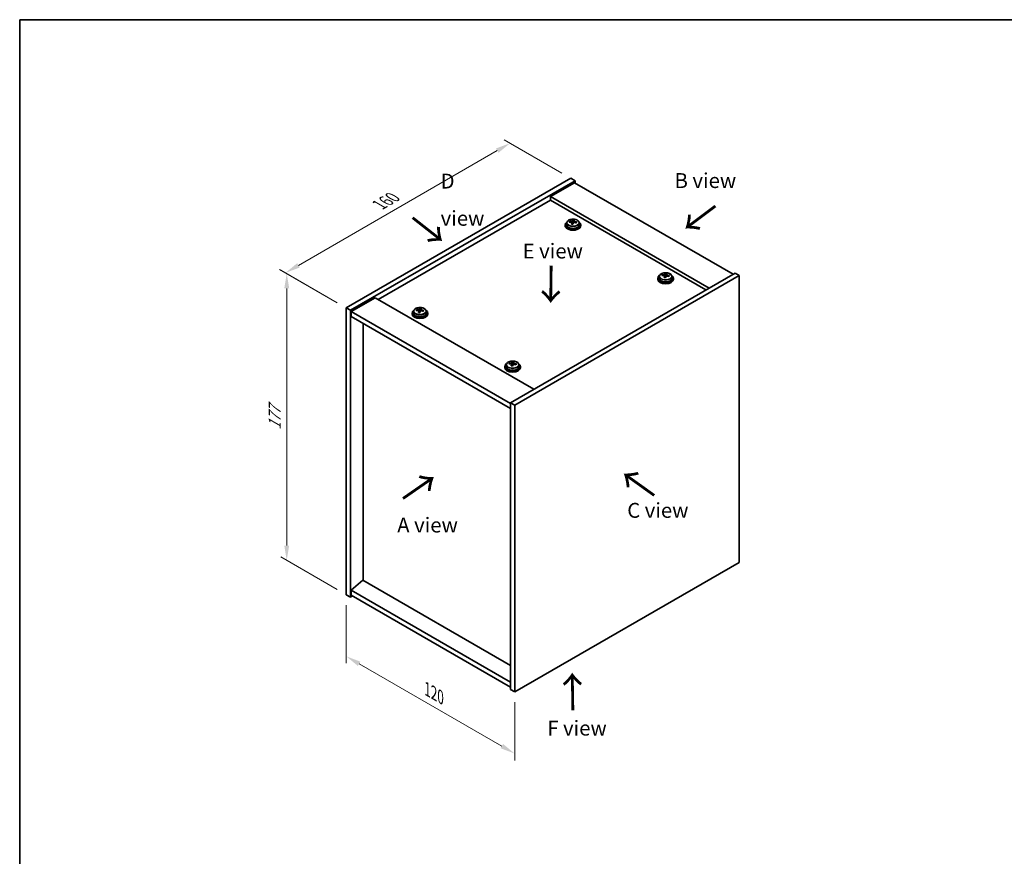
# Model space of a CAD drawing. Units: millimetres. Extents: x 43 to 5186, y 24 to 867.
# Drawn here: x 43 to 539, y 446 to 867 of the extents above; entities that cross this region are included whole.
import ezdxf

# ---------------------------------------------------------------- set-up
doc = ezdxf.new("R2010")
doc.units = ezdxf.units.MM
doc.header["$LTSCALE"] = 3
doc.layers.get('Defpoints').update_dxf_attribs({"lineweight": 25})
for name, color, linetype, lineweight in [('Border (ISO)', 7, 'Continuous', 35), ('Dimension (ISO)', 7, 'Continuous', 18), ('Symbol (ISO)', 7, 'Continuous', 18), ('Visible (ISO)', 7, 'Continuous', 35), ('Visible Narrow (ISO)', 7, 'Continuous', 25)]:
    doc.layers.add(name, color=color, linetype=linetype, lineweight=lineweight)
doc.styles.add('Note Text (TK)', font='txt')
doc.dimstyles.new('Default - Method 1b (TK)', dxfattribs={"dimscale": 3, "dimtxt": 2.5, "dimasz": 2.5, "dimexe": 1, "dimexo": 1.5, "dimgap": 1, "dimtad": 1, "dimtoh": 1, "dimrnd": 1e-08, "dimdsep": 46, "dimtxsty": 'Note Text (TK)', "dimcen": 0.09, "dimdle": 5, "dimclrd": 100, "dimclre": 100, "dimclrt": 7, "dimadec": 1, "dimazin": 1, "dimtfac": 1, "dimtmove": 0, "dimatfit": 3, "dimfxl": 1, "dimtolj": 1, "dimlwd": -1, "dimlwe": -1, "dimarcsym": 0})

# ---------------------------------------------------------------- blocks, each defined once
blk = doc.blocks.new('図面枠 tk図枠')
at = {"layer": 'Border (ISO)'}
for q in [(405.5, 289), (14.5, 8)]:
    blk.add_line((14.5, 289), q, dxfattribs=at)
blk = doc.blocks.new('*D6')
at = {"layer": 'Defpoints', "color": 0}
for p in [(207.99, 577.28), (292.84, 528.29), (292.84, 497.26)]:
    blk.add_point(p, dxfattribs=at)
at = {"layer": 'Dimension (ISO)', "color": 100}
for p, q in [((207.99, 572.08), (207.99, 542.79)), ((214.48, 542.5), (286.35, 501.01)), ((292.84, 523.09), (292.84, 493.8))]:
    blk.add_line(p, q, dxfattribs=at)
for points in [[(215.11, 543.58), (213.86, 541.42), (207.99, 546.25)], [(286.97, 502.09), (285.72, 499.93), (292.84, 497.26)]]:
    blk.add_solid(points, dxfattribs=at)
at = {"layer": 'Dimension (ISO)', "color": 7, "insert": (248.84, 529.66), "char_height": 7.5, "attachment_point": 4, "rotation": 330, "style": 'Note Text (TK)'}
blk.add_mtext('\\A1;{\\Q-30.000;\\W0.816;\\H0.816x;120}', dxfattribs=at)
blk = doc.blocks.new('*D7')
at = {"layer": 'Defpoints', "color": 0}
for p in [(321.13, 787.12), (177.39, 739.46), (207.99, 721.8)]:
    blk.add_point(p, dxfattribs=at)
at = {"layer": 'Dimension (ISO)', "color": 100}
for p, q in [((316.63, 789.72), (287.53, 806.51)), ((284.03, 801.03), (183.89, 743.21)), ((203.49, 724.4), (174.39, 741.19))]:
    blk.add_line(p, q, dxfattribs=at)
for points in [[(283.41, 802.12), (284.66, 799.95), (290.53, 804.78)], [(183.26, 744.3), (184.51, 742.13), (177.39, 739.46)]]:
    blk.add_solid(points, dxfattribs=at)
at = {"layer": 'Dimension (ISO)', "color": 7, "insert": (224.63, 773.73), "char_height": 7.5, "attachment_point": 4, "rotation": 30, "style": 'Note Text (TK)'}
blk.add_mtext('\\A1;{\\Q-30.000;\\W0.816;\\H0.816x;160}', dxfattribs=at)
blk = doc.blocks.new('*D8')
at = {"layer": 'Defpoints', "color": 0}
for p in [(207.99, 721.8), (178.01, 594.59), (207.99, 577.28)]:
    blk.add_point(p, dxfattribs=at)
at = {"layer": 'Dimension (ISO)', "color": 100}
for p, q in [((203.49, 724.4), (175.01, 740.84)), ((178.01, 731.61), (178.01, 602.09)), ((203.49, 579.88), (175.01, 596.32))]:
    blk.add_line(p, q, dxfattribs=at)
for points in [[(176.76, 731.61), (179.26, 731.61), (178.01, 739.11)], [(176.76, 602.09), (179.26, 602.09), (178.01, 594.59)]]:
    blk.add_solid(points, dxfattribs=at)
at = {"layer": 'Dimension (ISO)', "color": 7, "insert": (171.95, 660.27), "char_height": 7.5, "attachment_point": 4, "rotation": 90, "style": 'Note Text (TK)'}
blk.add_mtext('\\A1;{\\Q30.000;\\W0.816;\\H0.816x;177}', dxfattribs=at)

msp = doc.modelspace()

# ---------------------------------------------------------------- linework, layer by layer
at = {"layer": 'Visible (ISO)'}
for p, q in [((207.989, 721.7983), (321.1261, 787.118)), ((210.1103, 720.5735), (323.2474, 785.8933)), ((322.8939, 784.8726), (310.8731, 777.9324)), ((321.1261, 787.118), (323.2474, 785.8933)), ((322.8939, 784.8726), (402.7969, 738.7406)), ((323.2474, 785.8933), (323.2474, 784.6685)), ((310.8731, 776.0953), (224.0757, 725.9828)), ((390.7761, 731.8004), (310.8731, 777.9324)), ((310.8731, 777.9324), (310.8731, 776.0953)), ((389.1851, 730.8818), (310.8731, 776.0953)), ((319.0368, 764.597), (319.0368, 763.6437)), ((320.4603, 765.0457), (320.4603, 765.4536)), ((321.6033, 764.0002), (321.6033, 764.6548)), ((322.0652, 765.0913), (322.225, 765.5084)), ((322.225, 765.5084), (322.225, 766.1034)), ((322.225, 765.5084), (322.7703, 765.4388)), ((322.7703, 764.9067), (322.7703, 765.6295)), ((325.3368, 764.597), (325.3368, 763.6437)), ((318.1868, 763.6437), (318.1868, 763.2355)), ((326.1868, 763.6437), (326.1868, 763.2355)), ((403.8576, 739.353), (290.7205, 674.0332)), ((368.8941, 738.564), (368.8941, 739.159)), ((405.9789, 738.1282), (403.8576, 739.353)), ((405.9789, 738.1282), (292.8418, 672.8085)), ((364.8558, 736.6993), (364.8558, 736.2911)), ((365.7058, 737.6527), (365.7058, 736.6993)), ((367.1294, 738.1014), (367.1294, 738.5092)), ((368.2723, 737.0558), (368.2723, 737.7104)), ((368.7343, 738.1469), (368.8941, 738.564)), ((368.8941, 738.564), (369.4393, 738.4944)), ((369.4393, 737.9624), (369.4393, 738.6851)), ((372.0058, 737.6527), (372.0058, 736.6993)), ((372.8558, 736.6993), (372.8558, 736.2911)), ((405.9789, 593.6083), (405.9789, 738.1282)), ((222.4847, 726.9014), (210.4639, 719.9612)), ((222.4847, 726.9014), (302.3878, 680.7693)), ((207.989, 721.7983), (210.1103, 720.5735)), ((207.989, 577.2784), (207.989, 721.7983)), ((210.1103, 576.0536), (210.1103, 720.5735)), ((210.4639, 719.9612), (210.4639, 717.5117)), ((290.7205, 673.625), (210.4639, 719.9612)), ((241.1121, 719.1447), (241.1121, 718.7364)), ((241.9621, 720.098), (241.9621, 719.1447)), ((243.3857, 720.5467), (243.3857, 720.9545)), ((244.5286, 719.5011), (244.5286, 720.1557)), ((244.9906, 720.5922), (245.1504, 721.0094)), ((245.1504, 721.0094), (245.1504, 721.6043)), ((245.1504, 721.0094), (245.6957, 720.9397)), ((245.6957, 720.4077), (245.6957, 721.1304)), ((248.2621, 720.098), (248.2621, 719.1447)), ((249.1121, 719.1447), (249.1121, 718.7364)), ((210.4639, 717.5117), (290.7205, 671.1755)), ((216.439, 584.5656), (216.439, 714.062)), ((291.8194, 694.065), (291.8194, 694.6599)), ((287.7812, 692.2003), (287.7812, 691.792)), ((288.6312, 693.1536), (288.6312, 692.2003)), ((290.0547, 693.6023), (290.0547, 694.0101)), ((291.1977, 692.5567), (291.1977, 693.2113)), ((291.6596, 693.6478), (291.8194, 694.065)), ((291.8194, 694.065), (292.3647, 693.9954)), ((292.3647, 693.4633), (292.3647, 694.186)), ((294.9312, 693.1536), (294.9312, 692.2003)), ((295.7812, 692.2003), (295.7812, 691.792)), ((290.7205, 674.0332), (290.7205, 529.5133)), ((292.8418, 672.8085), (290.7205, 674.0332)), ((292.8418, 672.8085), (292.8418, 528.2886)), ((292.8418, 528.2886), (405.9789, 593.6083)), ((216.4036, 584.586), (210.4639, 579.5238)), ((290.7205, 541.6791), (216.4036, 584.586)), ((207.989, 577.2784), (210.1103, 576.0536)), ((211.171, 576.666), (210.1103, 576.0536)), ((290.7205, 533.1876), (210.4639, 579.5238)), ((210.4639, 579.5238), (210.4639, 577.0743)), ((210.4639, 577.0743), (290.7205, 530.7381)), ((292.8418, 528.2886), (290.7205, 529.5133))]:
    msp.add_line(p, q, dxfattribs=at)
for centre, major_axis, ratio, start_param, end_param in [((322.1868, 763.6437), (-4, 0), 0.57735027, 5.561933, 10.14603027), ((320.3804, 758.7711), (1.0054, 7.8735), 0.17632598, 0.58014933, 0.67341172), ((322.1069, 758.3319), (-7.603, 2.9126), 0.79723009, 5.14555671, 5.23802173), ((322.2667, 758.749), (7.603, -2.9126), 0.79723009, 2.00396406, 2.09642907), ((321.8255, 758.5866), (1.0313, 8.0762), 0.17632598, 0.76353964, 0.85600466), ((321.7873, 757.4976), (-7.4122, 2.8395), 0.79723009, 4.9621664, 5.05542878), ((321.3427, 765.1835), (0.74, 0), 0.57735027, 5.03597071, 6.06551618), ((321.8255, 758.5866), (1.0313, 8.0762), 0.17632598, 0.39755639, 0.4900214), ((322.548, 758.4943), (-1.0313, -8.0762), 0.17632598, 3.90513229, 3.99759731), ((322.5863, 759.5833), (7.4122, -2.8395), 0.79723009, 1.82057374, 1.91383613), ((323.5103, 764.9067), (-0.74, 0), 0.57735027, 0, 0.25776769), ((322.548, 758.4943), (-1.0313, -8.0762), 0.17632598, 3.53914904, 3.63161406), ((322.1069, 758.3319), (-7.603, 2.9126), 0.79723009, 4.77957345, 4.87203847), ((322.2667, 758.749), (7.603, -2.9126), 0.79723009, 1.6379808, 1.73044582), ((323.9931, 758.3098), (-1.0054, -7.8735), 0.17632598, 3.72174198, 3.81500437), ((322.1868, 763.2355), (-4, 0), 0.57735027, 0, 3.14159267), ((322.1868, 763.6437), (3.15, 0), 0.57735027, 3.14159265, 6.28318531), ((368.4946, 731.6422), (1.0313, 8.0762), 0.17632598, 0.39755639, 0.4900214), ((369.2553, 732.639), (7.4122, -2.8395), 0.79723009, 1.82057374, 1.91383613), ((369.2171, 731.5499), (-1.0313, -8.0762), 0.17632598, 3.53914904, 3.63161406), ((368.8558, 736.6993), (-4, 0), 0.57735027, 5.561933, 10.14603027), ((368.8558, 736.2911), (-4, 0), 0.57735027, 0, 3.14159265), ((368.8558, 736.6993), (3.15, 0), 0.57735027, 3.14159265, 6.28318531), ((367.0495, 731.8267), (1.0054, 7.8735), 0.17632598, 0.58014933, 0.67341172), ((368.7759, 731.3875), (-7.603, 2.9126), 0.79723009, 5.14555671, 5.23802173), ((368.9357, 731.8046), (7.603, -2.9126), 0.79723009, 2.00396405, 2.09642907), ((368.4946, 731.6422), (1.0313, 8.0762), 0.17632598, 0.76353964, 0.85600466), ((368.4563, 730.5532), (-7.4122, 2.8395), 0.79723009, 4.9621664, 5.05542878), ((368.0117, 738.2392), (0.74, 0), 0.57735027, 5.03597072, 6.06551618), ((369.2171, 731.5499), (-1.0313, -8.0762), 0.17632598, 3.90513229, 3.99759731), ((370.1793, 737.9624), (-0.74, 0), 0.57735027, 0, 0.25776769), ((368.7759, 731.3875), (-7.603, 2.9126), 0.79723009, 4.77957345, 4.87203847), ((368.9357, 731.8046), (7.603, -2.9126), 0.79723009, 1.6379808, 1.73044582), ((370.6622, 731.3654), (-1.0054, -7.8735), 0.17632598, 3.72174198, 3.81500437), ((245.1121, 719.1447), (-4, 0), 0.57735027, 5.561933, 10.14603027), ((245.1121, 719.1447), (3.15, 0), 0.57735027, 3.14159265, 6.28318531), ((243.3058, 714.272), (1.0054, 7.8735), 0.17632598, 0.58014933, 0.67341172), ((245.0322, 713.8328), (-7.603, 2.9126), 0.79723009, 5.14555671, 5.23802173), ((245.192, 714.25), (7.603, -2.9126), 0.79723009, 2.00396406, 2.09642907), ((244.7509, 714.0875), (1.0313, 8.0762), 0.17632598, 0.76353964, 0.85600466), ((244.7126, 712.9985), (-7.4122, 2.8395), 0.79723009, 4.9621664, 5.05542878), ((244.268, 720.6845), (0.74, 0), 0.57735027, 5.03597071, 6.06551618), ((244.7509, 714.0875), (1.0313, 8.0762), 0.17632598, 0.39755639, 0.4900214), ((245.4734, 713.9953), (-1.0313, -8.0762), 0.17632598, 3.90513229, 3.99759731), ((245.5117, 715.0843), (7.4122, -2.8395), 0.79723009, 1.82057374, 1.91383613), ((246.4357, 720.4077), (-0.74, 0), 0.57735027, 0, 0.25776769), ((245.4734, 713.9953), (-1.0313, -8.0762), 0.17632598, 3.53914904, 3.63161406), ((245.0322, 713.8328), (-7.603, 2.9126), 0.79723009, 4.77957345, 4.87203847), ((245.192, 714.25), (7.603, -2.9126), 0.79723009, 1.6379808, 1.73044582), ((246.9185, 713.8107), (-1.0054, -7.8735), 0.17632598, 3.72174198, 3.81500437), ((245.1121, 718.7364), (-4, 0), 0.57735027, 0, 3.14159265), ((291.4199, 687.1431), (1.0313, 8.0762), 0.17632598, 0.39755639, 0.4900214), ((292.1807, 688.1399), (7.4122, -2.8395), 0.79723009, 1.82057374, 1.91383613), ((292.1425, 687.0509), (-1.0313, -8.0762), 0.17632598, 3.53914904, 3.63161406), ((291.7812, 692.2003), (-4, 0), 0.57735027, 5.561933, 10.14603027), ((291.7812, 691.792), (-4, 0), 0.57735027, 0, 3.14159265), ((291.7812, 692.2003), (3.15, 0), 0.57735027, 3.14159265, 6.28318531), ((289.9748, 687.3277), (1.0054, 7.8735), 0.17632598, 0.58014933, 0.67341172), ((291.7013, 686.8884), (-7.603, 2.9126), 0.79723009, 5.14555671, 5.23802173), ((291.8611, 687.3056), (7.603, -2.9126), 0.79723009, 2.00396405, 2.09642907), ((291.4199, 687.1431), (1.0313, 8.0762), 0.17632598, 0.76353964, 0.85600466), ((291.3817, 686.0541), (-7.4122, 2.8395), 0.79723009, 4.9621664, 5.05542878), ((290.9371, 693.7401), (0.74, 0), 0.57735027, 5.03597072, 6.06551618), ((292.1425, 687.0509), (-1.0313, -8.0762), 0.17632598, 3.90513229, 3.99759731), ((293.1047, 693.4633), (-0.74, 0), 0.57735027, 0, 0.25776769), ((291.7013, 686.8884), (-7.603, 2.9126), 0.79723009, 4.77957345, 4.87203847), ((291.8611, 687.3056), (7.603, -2.9126), 0.79723009, 1.6379808, 1.73044582), ((293.5875, 686.8663), (-1.0054, -7.8735), 0.17632598, 3.72174198, 3.81500437)]:
    msp.add_ellipse(centre, major_axis=major_axis, ratio=ratio, start_param=start_param, end_param=end_param, dxfattribs=at)
for points, knots in [([(319.0368, 764.597), (319.0368, 764.7915), (319.087, 764.9853), (319.2815, 765.3574), (319.4301, 765.5346), (319.8152, 765.8581), (320.0563, 766.0024), (320.6022, 766.2385), (320.9076, 766.3299), (321.5498, 766.4507), (321.8864, 766.4804), (322.5579, 766.4759), (322.8927, 766.4419), (323.5286, 766.313), (323.8295, 766.2181), (324.368, 765.9748), (324.6054, 765.8261), (324.989, 765.4871), (325.1361, 765.2968), (325.2993, 764.9331), (325.3368, 764.7652), (325.3368, 764.597)], [1.3531272, 1.3531272, 1.3531272, 1.3531272, 1.64628527, 1.64628527, 1.95530068, 1.95530068, 2.28106049, 2.28106049, 2.60892566, 2.60892566, 2.93547521, 2.93547521, 3.26146237, 3.26146237, 3.58809187, 3.58809187, 3.91601536, 3.91601536, 4.2411655, 4.2411655, 4.49471985, 4.49471985, 4.49471985, 4.49471985]), ([(321.5858, 764.5465), (321.6058, 764.609), (321.6092, 764.6761), (321.575, 764.8004), (321.5373, 764.8575), (321.437, 764.9483), (321.3678, 764.9879), (321.2059, 765.0411), (321.1133, 765.0548), (321.0231, 765.056)], [0.225164225, 0.225164225, 0.225164225, 0.225164225, 0.253148765, 0.253148765, 0.281133306, 0.281133306, 0.309117846, 0.309117846, 0.337102387, 0.337102387, 0.337102387, 0.337102387]), ([(321.1829, 765.4731), (321.2731, 765.472), (321.3737, 765.479), (321.5681, 765.5108), (321.6619, 765.5355), (321.8192, 765.5934), (321.8929, 765.6304), (322.0059, 765.7118), (322.0453, 765.7563), (322.0652, 765.798)], [0.113199271, 0.113199271, 0.113199271, 0.113199271, 0.141183811, 0.141183811, 0.169168352, 0.169168352, 0.197152892, 0.197152892, 0.225137433, 0.225137433, 0.225137433, 0.225137433]), ([(323.1907, 764.7792), (323.1004, 764.8011), (322.9999, 764.8121), (322.8054, 764.8043), (322.7116, 764.7855), (322.5543, 764.7276), (322.4806, 764.6847), (322.3676, 764.5793), (322.3283, 764.5168), (322.3083, 764.4543)], [0.338363496, 0.338363496, 0.338363496, 0.338363496, 0.366348036, 0.366348036, 0.394332577, 0.394332577, 0.422317117, 0.422317117, 0.450301658, 0.450301658, 0.450301658, 0.450301658]), ([(322.7878, 765.7058), (322.7678, 765.664), (322.7644, 765.615), (322.7986, 765.5147), (322.8362, 765.4635), (322.9365, 765.3727), (323.0057, 765.3272), (323.1676, 765.25), (323.2603, 765.2182), (323.3505, 765.1963)], [0, 0, 0, 0, 0.027984541, 0.027984541, 0.055969081, 0.055969081, 0.083953622, 0.083953622, 0.111938162, 0.111938162, 0.111938162, 0.111938162]), ([(365.7058, 737.6527), (365.7058, 737.8471), (365.756, 738.0409), (365.9506, 738.4131), (366.0992, 738.5903), (366.4843, 738.9137), (366.7253, 739.0581), (367.2713, 739.2942), (367.5766, 739.3855), (368.2189, 739.5063), (368.5554, 739.536), (369.227, 739.5315), (369.5618, 739.4975), (370.1976, 739.3686), (370.4985, 739.2738), (371.037, 739.0304), (371.2744, 738.8817), (371.658, 738.5427), (371.8051, 738.3524), (371.9684, 737.9887), (372.0058, 737.8208), (372.0058, 737.6527)], [1.3531272, 1.3531272, 1.3531272, 1.3531272, 1.64628527, 1.64628527, 1.95530068, 1.95530068, 2.28106049, 2.28106049, 2.60892566, 2.60892566, 2.93547521, 2.93547521, 3.26146237, 3.26146237, 3.58809187, 3.58809187, 3.91601536, 3.91601536, 4.2411655, 4.2411655, 4.49471986, 4.49471986, 4.49471986, 4.49471986]), ([(368.2548, 737.6022), (368.2748, 737.6646), (368.2782, 737.7317), (368.244, 737.856), (368.2064, 737.9131), (368.1061, 738.0039), (368.0369, 738.0435), (367.875, 738.0968), (367.7823, 738.1104), (367.6921, 738.1116)], [0.225164225, 0.225164225, 0.225164225, 0.225164225, 0.253148765, 0.253148765, 0.281133306, 0.281133306, 0.309117846, 0.309117846, 0.337102387, 0.337102387, 0.337102387, 0.337102387]), ([(367.8519, 738.5287), (367.9421, 738.5276), (368.0427, 738.5347), (368.2372, 738.5664), (368.331, 738.5911), (368.4883, 738.649), (368.562, 738.686), (368.675, 738.7675), (368.7143, 738.8119), (368.7343, 738.8536)], [0.113199271, 0.113199271, 0.113199271, 0.113199271, 0.141183811, 0.141183811, 0.169168352, 0.169168352, 0.197152892, 0.197152892, 0.225137433, 0.225137433, 0.225137433, 0.225137433]), ([(369.8597, 737.8348), (369.7695, 737.8567), (369.6689, 737.8677), (369.4745, 737.8599), (369.3807, 737.8412), (369.2234, 737.7832), (369.1497, 737.7403), (369.0367, 737.6349), (368.9973, 737.5724), (368.9774, 737.5099)], [0.338363496, 0.338363496, 0.338363496, 0.338363496, 0.366348036, 0.366348036, 0.394332577, 0.394332577, 0.422317117, 0.422317117, 0.450301658, 0.450301658, 0.450301658, 0.450301658]), ([(369.4568, 738.7614), (369.4368, 738.7197), (369.4334, 738.6706), (369.4676, 738.5703), (369.5053, 738.5191), (369.6056, 738.4283), (369.6748, 738.3828), (369.8367, 738.3056), (369.9293, 738.2738), (370.0195, 738.2519)], [0, 0, 0, 0, 0.027984541, 0.027984541, 0.055969081, 0.055969081, 0.083953622, 0.083953622, 0.111938162, 0.111938162, 0.111938162, 0.111938162]), ([(241.9621, 720.098), (241.9621, 720.2924), (242.0123, 720.4862), (242.2069, 720.8584), (242.3555, 721.0356), (242.7406, 721.3591), (242.9816, 721.5034), (243.5276, 721.7395), (243.833, 721.8308), (244.4752, 721.9516), (244.8118, 721.9813), (245.4833, 721.9768), (245.8181, 721.9428), (246.4539, 721.814), (246.7548, 721.7191), (247.2933, 721.4757), (247.5307, 721.3271), (247.9143, 720.9881), (248.0615, 720.7977), (248.2247, 720.434), (248.2621, 720.2661), (248.2621, 720.098)], [1.3531272, 1.3531272, 1.3531272, 1.3531272, 1.64628527, 1.64628527, 1.95530068, 1.95530068, 2.28106049, 2.28106049, 2.60892566, 2.60892566, 2.93547521, 2.93547521, 3.26146237, 3.26146237, 3.58809187, 3.58809187, 3.91601536, 3.91601536, 4.2411655, 4.2411655, 4.49471985, 4.49471985, 4.49471985, 4.49471985]), ([(244.5112, 720.0475), (244.5311, 720.11), (244.5345, 720.1771), (244.5003, 720.3013), (244.4627, 720.3584), (244.3624, 720.4492), (244.2932, 720.4888), (244.1313, 720.5421), (244.0387, 720.5558), (243.9484, 720.5569)], [0.225164225, 0.225164225, 0.225164225, 0.225164225, 0.253148765, 0.253148765, 0.281133306, 0.281133306, 0.309117846, 0.309117846, 0.337102387, 0.337102387, 0.337102387, 0.337102387]), ([(244.1082, 720.9741), (244.1985, 720.9729), (244.2991, 720.98), (244.4935, 721.0117), (244.5873, 721.0364), (244.7446, 721.0943), (244.8183, 721.1313), (244.9313, 721.2128), (244.9706, 721.2572), (244.9906, 721.299)], [0.113199271, 0.113199271, 0.113199271, 0.113199271, 0.141183811, 0.141183811, 0.169168352, 0.169168352, 0.197152892, 0.197152892, 0.225137433, 0.225137433, 0.225137433, 0.225137433]), ([(246.116, 720.2801), (246.0258, 720.302), (245.9252, 720.313), (245.7308, 720.3052), (245.637, 720.2865), (245.4797, 720.2286), (245.406, 720.1856), (245.293, 720.0802), (245.2537, 720.0177), (245.2337, 719.9552)], [0.338363496, 0.338363496, 0.338363496, 0.338363496, 0.366348036, 0.366348036, 0.394332577, 0.394332577, 0.422317117, 0.422317117, 0.450301658, 0.450301658, 0.450301658, 0.450301658]), ([(245.7131, 721.2067), (245.6932, 721.165), (245.6897, 721.1159), (245.7239, 721.0157), (245.7616, 720.9644), (245.8619, 720.8736), (245.9311, 720.8281), (246.093, 720.7509), (246.1856, 720.7192), (246.2758, 720.6973)], [0, 0, 0, 0, 0.027984541, 0.027984541, 0.055969081, 0.055969081, 0.083953622, 0.083953622, 0.111938162, 0.111938162, 0.111938162, 0.111938162]), ([(288.6312, 693.1536), (288.6312, 693.348), (288.6814, 693.5419), (288.8759, 693.914), (289.0246, 694.0912), (289.4097, 694.4147), (289.6507, 694.559), (290.1966, 694.7951), (290.502, 694.8864), (291.1442, 695.0073), (291.4808, 695.0369), (292.1523, 695.0324), (292.4871, 694.9984), (293.123, 694.8696), (293.4239, 694.7747), (293.9624, 694.5313), (294.1998, 694.3827), (294.5834, 694.0437), (294.7305, 693.8533), (294.8937, 693.4896), (294.9312, 693.3217), (294.9312, 693.1536)], [1.3531272, 1.3531272, 1.3531272, 1.3531272, 1.64628527, 1.64628527, 1.95530068, 1.95530068, 2.28106049, 2.28106049, 2.60892566, 2.60892566, 2.93547521, 2.93547521, 3.26146237, 3.26146237, 3.58809187, 3.58809187, 3.91601536, 3.91601536, 4.2411655, 4.2411655, 4.49471986, 4.49471986, 4.49471986, 4.49471986]), ([(290.7773, 694.0297), (290.8675, 694.0285), (290.9681, 694.0356), (291.1625, 694.0673), (291.2563, 694.092), (291.4136, 694.1499), (291.4873, 694.1869), (291.6003, 694.2684), (291.6397, 694.3129), (291.6596, 694.3546)], [0.113199271, 0.113199271, 0.113199271, 0.113199271, 0.141183811, 0.141183811, 0.169168352, 0.169168352, 0.197152892, 0.197152892, 0.225137433, 0.225137433, 0.225137433, 0.225137433]), ([(291.1802, 693.1031), (291.2002, 693.1656), (291.2036, 693.2327), (291.1694, 693.3569), (291.1317, 693.414), (291.0314, 693.5049), (290.9622, 693.5444), (290.8004, 693.5977), (290.7077, 693.6114), (290.6175, 693.6125)], [0.225164225, 0.225164225, 0.225164225, 0.225164225, 0.253148765, 0.253148765, 0.281133306, 0.281133306, 0.309117846, 0.309117846, 0.337102387, 0.337102387, 0.337102387, 0.337102387]), ([(292.7851, 693.3357), (292.6949, 693.3576), (292.5943, 693.3686), (292.3998, 693.3609), (292.306, 693.3421), (292.1487, 693.2842), (292.075, 693.2413), (291.962, 693.1358), (291.9227, 693.0733), (291.9027, 693.0108)], [0.338363496, 0.338363496, 0.338363496, 0.338363496, 0.366348036, 0.366348036, 0.394332577, 0.394332577, 0.422317117, 0.422317117, 0.450301658, 0.450301658, 0.450301658, 0.450301658]), ([(292.3822, 694.2623), (292.3622, 694.2206), (292.3588, 694.1715), (292.393, 694.0713), (292.4306, 694.0201), (292.5309, 693.9292), (292.6002, 693.8837), (292.762, 693.8065), (292.8547, 693.7748), (292.9449, 693.7529)], [0, 0, 0, 0, 0.027984541, 0.027984541, 0.055969081, 0.055969081, 0.083953622, 0.083953622, 0.111938162, 0.111938162, 0.111938162, 0.111938162])]:
    msp.add_open_spline(points, degree=3, knots=knots, dxfattribs=at)
at = {"layer": 'Visible Narrow (ISO)'}
for p, q in [((321.1829, 765.0408), (321.1829, 765.4731)), ((321.5858, 764.002), (321.5858, 764.5465)), ((322.0652, 765.798), (322.0652, 765.0913)), ((323.3505, 765.1963), (323.3505, 764.739)), ((367.8519, 738.0964), (367.8519, 738.5287)), ((368.2548, 737.0576), (368.2548, 737.6022)), ((368.7343, 738.8536), (368.7343, 738.1469)), ((370.0195, 738.2519), (370.0195, 737.7946)), ((244.1082, 720.5418), (244.1082, 720.9741)), ((244.5112, 719.503), (244.5112, 720.0475)), ((244.9906, 721.299), (244.9906, 720.5922)), ((246.2758, 720.6973), (246.2758, 720.2399)), ((291.6596, 694.3546), (291.6596, 693.6478)), ((290.7773, 693.5974), (290.7773, 694.0297)), ((291.1802, 692.5586), (291.1802, 693.1031)), ((292.9449, 693.7529), (292.9449, 693.2955))]:
    msp.add_line(p, q, dxfattribs=at)
for centre, start_param in [((322.1868, 764.597), 3.14159267), ((368.8558, 737.6527), 3.14159265), ((245.1121, 720.098), 3.14159265), ((291.7812, 693.1536), 3.14159265)]:
    msp.add_ellipse(centre, major_axis=(3.15, 0), ratio=0.57735027, start_param=start_param, end_param=6.28318531, dxfattribs=at)
for centre in [(322.1868, 764.7091), (368.8558, 737.7647), (245.1121, 720.21), (291.7812, 693.2656)]:
    msp.add_ellipse(centre, major_axis=(3.0575, 0), ratio=0.57735027, dxfattribs=at)

# ---------------------------------------------------------------- block references
at = {"xscale": 3, "yscale": 3, "zscale": 3}
msp.add_blockref('図面枠 tk図枠', (0, 0), dxfattribs=at)

# ---------------------------------------------------------------- texts
at = {"layer": 'Symbol (ISO)', "color": 7, "char_height": 7.5, "attachment_point": 4, "line_spacing_factor": 1.5, "style": 'Note Text (TK)'}
for s, insert, width in [('{\\fＭＳ Ｐゴシック|b0|i0;D view}', (255.5301, 776.3173), 31.315788), ('{\\fＭＳ Ｐゴシック|b0|i0;B view}', (373.3589, 785.9455), 31.18421), ('{\\fＭＳ Ｐゴシック|b0|i0;E view}', (296.8298, 750.4414), 30.394735), ('{\\fＭＳ Ｐゴシック|b0|i0;C view}', (349.5158, 619.7909), 31.49123), ('{\\fＭＳ Ｐゴシック|b0|i0;A view}', (233.6596, 612.3969), 31.14035), ('{\\fＭＳ Ｐゴシック|b0|i0;F view}', (309.2359, 510.088), 30.219297)]:
    msp.add_mtext(s, dxfattribs=dict(at, insert=insert, width=width))
at = {"layer": 'Symbol (ISO)', "color": 7, "char_height": 15, "width": 22.456141, "attachment_point": 4, "line_spacing_factor": 1.5, "style": 'Note Text (TK)'}
for insert, rotation in [((394.4268, 773.8333), 216.858459), ((240.6093, 767.5177), 321.822006), ((310.9536, 743.9719), 269.195104), ((236.0429, 625.0611), 34.75263), ((363.9407, 627.0778), 144.357665), ((322.429, 518.2698), 90.999721)]:
    msp.add_mtext('{\\fＭＳ Ｐゴシック|b0|i0;\\H15.0000;→}', dxfattribs=dict(at, insert=insert, rotation=rotation))

# ---------------------------------------------------------------- dimensions: what is measured, and where the dimension line sits
at = {"layer": 'Dimension (ISO)', "color": 100}
for base, p1, p2, angle, text, picture, middle in [((177.3931, 739.4629), (321.1261, 787.118), (207.989, 721.7983), 30, '{\\Q-30.000;\\W0.816;\\H0.816x;<>}', '*D7', (232.2713, 771.1468)), ((178.0055, 594.5894), (207.989, 721.7983), (207.989, 577.2784), 90, '{\\Q30.000;\\W0.816;\\H0.816x;<>}', '*D8', (178.0055, 666.8493)), ((292.8418, 497.2617), (207.989, 577.2784), (292.8418, 528.2886), 150, '{\\Q-30.000;\\W0.816;\\H0.816x;<>}', '*D6', (250.4154, 521.7566))]:
    dim = msp.add_linear_dim(base=base, p1=p1, p2=p2, angle=angle, text=text, dimstyle='Default - Method 1b (TK)', override={"dimgap": 1, "dimtoh": 0, "dimdec": 2, "dimlfac": 1.224745, "dimtol": 0, "dimlim": 0, "dimtp": 0, "dimtm": 0, "dimtdec": 2, "dimtofl": 0, "dimatfit": 1}, dxfattribs=at)
    dim.commit()
    dim.dimension.update_dxf_attribs({"geometry": picture, "text_midpoint": middle, "dimtype": 160})

doc.saveas('drawing.dxf')
